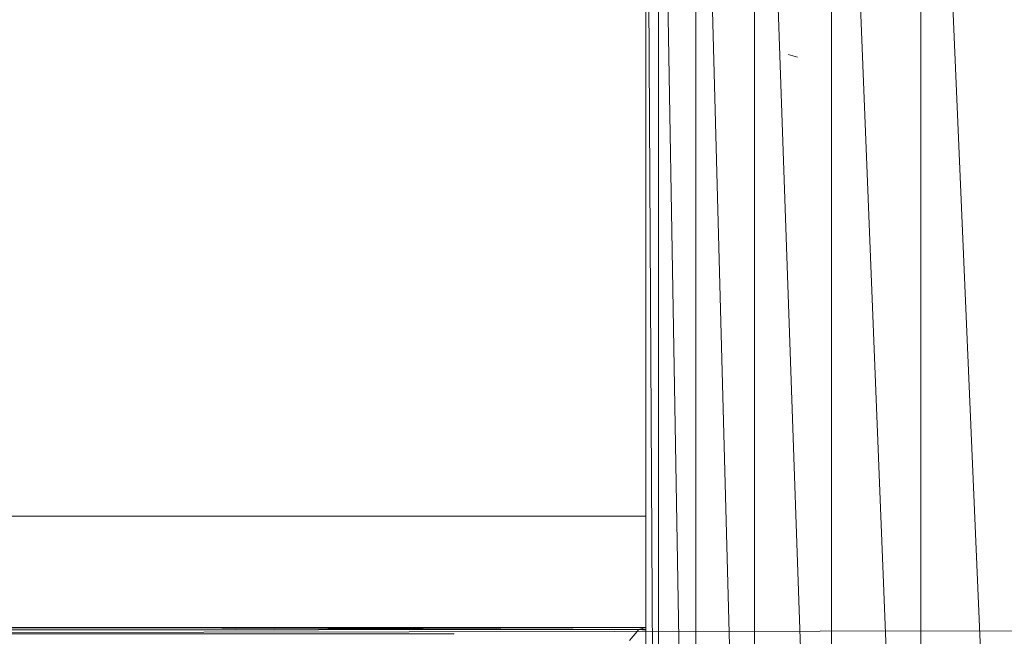
# Model space of a CAD drawing. Units: inches. Extents: x 9 to 6729, y 5 to 4757.
# Drawn here: x 5322 to 5402, y 1972 to 2022 of the extents above; entities that cross this region are included whole.
import ezdxf

# ---------------------------------------------------------------- set-up
doc = ezdxf.new("R2010")
doc.units = ezdxf.units.IN
doc.header["$MEASUREMENT"] = 0

# ---------------------------------------------------------------- blocks, each defined once
blk = doc.blocks.new('19_DWG-538818-North')
at = {"lineweight": 9}
for p, q in [((-5845.009, 296.201), (-5838.502, 144.804)), ((-5845.009, 296.201), (-5845.009, 144.758)), ((-5852.241, 294.082), (-5846.226, 144.937)), ((-5852.241, 294.082), (-5852.241, 142.614)), ((-5858.456, 290.711), (-5853.273, 142.205)), ((-5858.456, 290.711), (-5858.456, 144.816)), ((-5863.217, 286.317), (-5859.405, 144.578)), ((-5863.217, 286.317), (-5863.217, 144.68)), ((-5866.217, 281.201), (-5863.898, 144.873)), ((-5866.217, 281.201), (-5866.217, 144.939)), ((-5867.246, 275.711), (-5867.246, 144.803)), ((-5867.246, 275.711), (-5866.482, 145)), ((-5855.741, 232.362), (-5854.997, 232.132)), ((-5976.745, 195), (-5867.246, 195)), ((-6036.091, 185.7), (-5867.822, 185.836)), ((-6035.44, 186), (-5867.281, 186)), ((-6035.44, 186), (-5867.822, 185.836)), ((-5882.74, 185.5), (-5978.036, 185.5)), ((-5976.275, 185.5), (-5694.315, 186)), ((-5912.93, 186), (-5867.281, 186)), ((-5901.973, 186), (-5867.281, 186)), ((-5901.512, 185.886), (-5867.281, 186)), ((-5900.435, 185.877), (-5867.281, 186)), ((-5897.252, 185.878), (-5867.281, 186)), ((-5895.992, 186), (-5867.281, 186)), ((-5890.405, 186), (-5867.281, 186)), ((-5884.819, 185.938), (-5867.281, 186)), ((-5880.931, 186), (-5867.281, 186)), ((-5879.278, 185.953), (-5867.281, 186)), ((-5868.572, 184.966), (-5867.822, 185.836)), ((-5867.281, 186), (-5867.822, 185.836)), ((-5867.822, 185.836), (-5867.246, 185.847)), ((-5867.822, 185.836), (-5867.246, 185.778)), ((-5867.822, 185.836), (-5867.246, 185.836))]:
    blk.add_line(p, q, dxfattribs=at)

msp = doc.modelspace()

# ---------------------------------------------------------------- block references
at = {"lineweight": 9}
msp.add_blockref('19_DWG-538818-North', (11239.853, 1786.986), dxfattribs=at)

doc.saveas('drawing.dxf')
